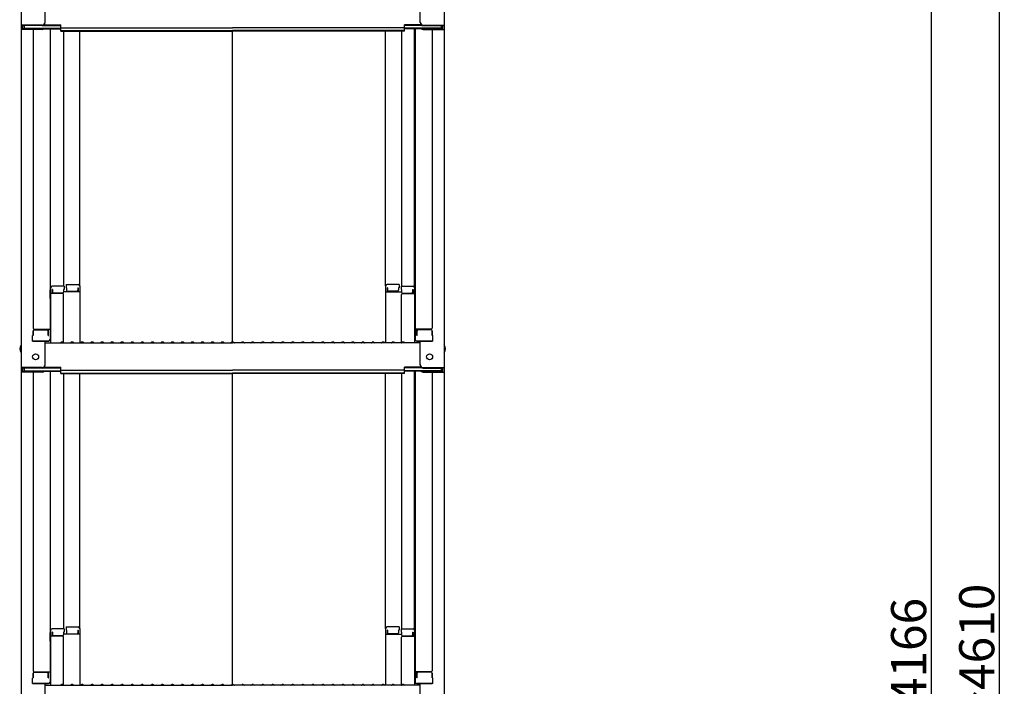
# Model space of a CAD drawing. Extents: x 25122 to 29122, y -93 to 2677.
# Drawn here: x 27821 to 28312, y 1113 to 1445 of the extents above; entities that cross this region are included whole.
import ezdxf

# ---------------------------------------------------------------- set-up
doc = ezdxf.new("R2010")
doc.units = 0
doc.header["$LTSCALE"] = 10
doc.header["$MEASUREMENT"] = 0
doc.layers.get('0').update_dxf_attribs({"color": 4, "linetype": 'CONTINUOUS'})
doc.layers.get('DEFPOINTS').update_dxf_attribs({"linetype": 'CONTINUOUS'})
doc.layers.add('sunpou', color=7, linetype='CONTINUOUS', lineweight=18)
doc.styles.get("Standard").update_dxf_attribs({"font": 'simplex.shx', "width": 0.7, "bigfont": 'bigfont.shx'})
doc.dimstyles.new('一般寸法', dxfattribs={"dimscale": 5, "dimtxt": 3.5, "dimasz": 1, "dimexe": 0.5, "dimexo": 2, "dimgap": 0.5, "dimtad": 1, "dimdec": 0, "dimzin": 9, "dimdsep": 46, "dimtxsty": 'Standard', "dimblk1": 'ORIGIN', "dimblk2": 'ORIGIN', "dimsah": 1, "dimcen": 1, "dimclrd": 11, "dimclre": 11, "dimclrt": 2, "dimadec": 0, "dimazin": 2, "dimtfac": 1, "dimtdec": 0, "dimtmove": 2, "dimatfit": 3, "dimldrblk": 'OPEN', "dimfxl": 0, "dimtolj": 1, "dimtzin": 9, "dimarcsym": 0})

# ---------------------------------------------------------------- blocks, each defined once
blk = doc.blocks.new('_ORIGIN')
at = {"color": 0, "linetype": 'ByBlock'}
blk.add_line((0, 0), (-1, 0), dxfattribs=at)
blk.add_circle((0, 0), 0.5, dxfattribs=at)
blk = doc.blocks.new('*D23')
at = {"layer": 'DEFPOINTS', "color": 0}
for p in [(28214.45, 2169.56), (28214.45, -67.3), (28309.15, -67.3)]:
    blk.add_point(p, dxfattribs=at)
at = {"layer": 'sunpou', "color": 11, "lineweight": -2}
for p, q in [((28224.45, 2169.56), (28311.65, 2169.56)), ((28309.15, 2164.56), (28309.15, -62.3)), ((28224.45, -67.3), (28311.65, -67.3))]:
    blk.add_line(p, q, dxfattribs=at)
at = {"layer": 'sunpou', "color": 11, "lineweight": -2, "xscale": 5, "yscale": 5, "zscale": 5}
for p, rotation in [((28309.15, 2169.56), 90), ((28309.15, -67.3), 270)]:
    blk.add_blockref('_ORIGIN', p, dxfattribs=dict(at, rotation=rotation))
at = {"layer": 'sunpou', "color": 2, "insert": (28297.9, 1051.13), "char_height": 17.5, "attachment_point": 5, "rotation": 90}
blk.add_mtext('\\A1;適応階高4270～4610', dxfattribs=at)
blk = doc.blocks.new('_OPEN')
at = {"color": 0, "linetype": 'ByBlock'}
for p, q in [((-1, 0.167), (0, 0)), ((0, 0), (-1, -0.167)), ((0, 0), (-1, 0))]:
    blk.add_line(p, q, dxfattribs=at)
blk = doc.blocks.new('*D24')
at = {"layer": 'DEFPOINTS', "color": 0}
for p in [(28066.63, 2171.81), (28056.75, 88.7), (28275.2, 88.7)]:
    blk.add_point(p, dxfattribs=at)
at = {"layer": 'sunpou', "color": 11, "lineweight": -2}
for p, q in [((28076.63, 2171.81), (28277.7, 2171.81)), ((28275.2, 2166.81), (28275.2, 93.7)), ((28066.75, 88.7), (28277.7, 88.7))]:
    blk.add_line(p, q, dxfattribs=at)
at = {"layer": 'sunpou', "color": 11, "lineweight": -2, "xscale": 5, "yscale": 5, "zscale": 5}
for p, rotation in [((28275.2, 2171.81), 90), ((28275.2, 88.7), 270)]:
    blk.add_blockref('_ORIGIN', p, dxfattribs=dict(at, rotation=rotation))
at = {"layer": 'sunpou', "color": 2, "insert": (28263.95, 1130.25), "char_height": 17.5, "attachment_point": 5, "rotation": 90}
blk.add_mtext('\\A1;4166', dxfattribs=at)

msp = doc.modelspace()

# ---------------------------------------------------------------- linework, layer by layer
for p, q in [((27821.44, 1610.97), (27821.44, 1442.34)), ((28032.44, 1610.97), (28032.44, 1442.34)), ((27833.44, 1443.57), (27833.44, 1455.58)), ((28020.44, 1443.57), (28020.44, 1455.58)), ((27821.44, 1442.34), (27821.44, 1440.17)), ((27831.94, 1442.34), (27821.44, 1442.34)), ((27821.44, 1440.17), (27821.44, 1271.55)), ((27831.94, 1440.17), (27821.44, 1440.17)), ((27822.24, 1442.07), (27822.24, 1440.45)), ((27831.94, 1442.07), (27822.24, 1442.07)), ((27831.94, 1440.45), (27822.24, 1440.45)), ((27823.04, 1442.07), (27823.04, 1440.82)), ((27823.04, 1440.82), (27841.24, 1440.82)), ((27827.44, 1440.17), (27827.44, 1291.2)), ((27832.48, 1440.55), (27841.24, 1440.55)), ((27832.6, 1442.22), (27841.24, 1442.22)), ((27832.99, 1442.49), (27841.24, 1442.49)), ((27835.94, 1440.55), (27835.94, 1285.58)), ((27836.19, 1311.32), (27836.19, 1440.55)), ((27841.24, 1441.03), (27841.24, 1442.49)), ((27841.24, 1441.03), (27926.94, 1441.03)), ((27841.24, 1439.36), (27841.24, 1440.82)), ((27841.24, 1439.63), (27926.94, 1439.63)), ((27841.24, 1439.36), (27926.94, 1439.36)), ((27842.69, 1439.36), (27842.69, 1312.12)), ((27850.69, 1312.28), (27850.69, 1439.36)), ((28012.64, 1441.03), (27926.94, 1441.03)), ((28012.64, 1439.63), (27926.94, 1439.63)), ((28012.64, 1439.36), (27926.94, 1439.36)), ((27926.94, 1284.3), (27926.94, 1439.36)), ((28003.19, 1312.28), (28003.19, 1439.36)), ((28011.19, 1439.36), (28011.19, 1312.12)), ((28020.9, 1442.49), (28012.64, 1442.49)), ((28012.64, 1441.03), (28012.64, 1442.49)), ((28021.29, 1442.22), (28012.64, 1442.22)), ((28030.84, 1440.82), (28012.64, 1440.82)), ((28012.64, 1439.36), (28012.64, 1440.82)), ((28021.4, 1440.55), (28012.64, 1440.55)), ((28017.69, 1311.32), (28017.69, 1440.55)), ((28017.94, 1440.55), (28017.94, 1285.58)), ((28021.94, 1442.34), (28032.44, 1442.34)), ((28021.94, 1442.07), (28031.64, 1442.07)), ((28021.94, 1440.45), (28031.64, 1440.45)), ((28021.94, 1440.17), (28032.44, 1440.17)), ((28026.44, 1440.17), (28026.44, 1291.2)), ((28030.84, 1442.07), (28030.84, 1440.82)), ((28031.64, 1442.07), (28031.64, 1440.45)), ((28032.44, 1442.34), (28032.44, 1440.17)), ((28032.44, 1440.17), (28032.44, 1271.55)), ((27836.19, 1311.32), (27836.19, 1283.95)), ((27842.94, 1312.12), (27836.99, 1312.12)), ((27842.94, 1312.12), (27842.94, 1310.44)), ((27843.94, 1313.08), (27849.89, 1313.08)), ((27843.94, 1313.08), (27843.94, 1311.4)), ((27843.94, 1311.4), (27844.19, 1311.4)), ((27844.19, 1311.4), (27844.19, 1310.16)), ((27849.69, 1311.4), (27849.89, 1311.4)), ((27849.69, 1311.4), (27849.69, 1310.16)), ((27849.89, 1311.4), (27849.89, 1309.41)), ((27850.69, 1312.28), (27850.69, 1283.95)), ((28003.19, 1312.28), (28003.19, 1283.95)), ((28009.94, 1313.08), (28003.99, 1313.08)), ((28004.19, 1311.4), (28003.99, 1311.4)), ((28003.99, 1311.4), (28003.99, 1309.41)), ((28004.19, 1311.4), (28004.19, 1310.16)), ((28009.69, 1311.4), (28009.69, 1310.16)), ((28009.94, 1311.4), (28009.69, 1311.4)), ((28009.94, 1313.08), (28009.94, 1311.4)), ((28010.94, 1312.12), (28016.89, 1312.12)), ((28010.94, 1312.12), (28010.94, 1310.44)), ((28017.69, 1311.32), (28017.69, 1283.95)), ((27835.94, 1310.28), (27835.94, 1305.53)), ((27835.94, 1310.28), (27836.19, 1310.28)), ((27835.94, 1306.01), (27835.94, 1310.26)), ((27835.94, 1310.26), (27836.19, 1310.26)), ((27835.94, 1306.01), (27836.19, 1306.01)), ((27842.19, 1308.45), (27836.19, 1308.45)), ((27836.99, 1310.44), (27836.99, 1308.45)), ((27837.19, 1310.44), (27836.99, 1310.44)), ((27837.19, 1310.44), (27837.19, 1309.19)), ((27842.19, 1308.69), (27837.69, 1308.69)), ((27842.69, 1310.44), (27842.69, 1309.19)), ((27842.94, 1310.44), (27842.69, 1310.44)), ((27850.69, 1309.41), (27842.69, 1309.41)), ((27842.69, 1284.01), (27842.69, 1307.95)), ((27844.69, 1309.66), (27849.19, 1309.66)), ((28003.19, 1309.41), (28011.19, 1309.41)), ((28009.19, 1309.66), (28004.69, 1309.66)), ((28010.94, 1310.44), (28011.19, 1310.44)), ((28011.19, 1310.44), (28011.19, 1309.19)), ((28011.19, 1284.01), (28011.19, 1307.95)), ((28011.69, 1308.69), (28016.19, 1308.69)), ((28011.69, 1308.45), (28017.69, 1308.45)), ((28016.69, 1310.44), (28016.69, 1309.19)), ((28016.69, 1310.44), (28016.89, 1310.44)), ((28016.89, 1310.44), (28016.89, 1308.45)), ((28017.94, 1310.28), (28017.69, 1310.28)), ((28017.94, 1310.26), (28017.69, 1310.26)), ((28017.94, 1306.01), (28017.69, 1306.01)), ((28017.94, 1310.28), (28017.94, 1305.53)), ((28017.94, 1306.01), (28017.94, 1310.26)), ((27835.94, 1305.53), (27836.19, 1305.53)), ((28017.94, 1305.53), (28017.69, 1305.53)), ((27827.44, 1287.63), (27827.19, 1287.54)), ((27827.19, 1284.78), (27827.19, 1287.54)), ((27827.44, 1289.95), (27827.44, 1287.63)), ((27827.44, 1287.63), (27827.44, 1289.95)), ((27827.94, 1290.7), (27835.94, 1290.7)), ((27827.94, 1290.45), (27834.44, 1290.45)), ((27834.94, 1287.63), (27834.94, 1289.95)), ((27834.94, 1287.63), (27835.14, 1287.63)), ((27835.14, 1287.63), (27835.14, 1290.7)), ((28025.94, 1290.7), (28017.94, 1290.7)), ((28018.74, 1287.63), (28018.74, 1290.7)), ((28018.94, 1287.63), (28018.74, 1287.63)), ((28018.94, 1287.63), (28018.94, 1289.95)), ((28025.94, 1290.45), (28019.44, 1290.45)), ((28026.44, 1287.63), (28026.44, 1289.95)), ((28026.44, 1289.95), (28026.44, 1287.63)), ((28026.44, 1287.63), (28026.69, 1287.54)), ((28026.69, 1284.78), (28026.69, 1287.54)), ((27827.19, 1284.78), (27835.14, 1284.78)), ((27834.94, 1284.78), (27827.44, 1284.78)), ((27833.44, 1272.77), (27833.44, 1284.78)), ((27833.44, 1283.95), (27926.94, 1283.95)), ((27835.14, 1284.78), (27834.94, 1284.78)), ((27841.47, 1284.17), (27841.12, 1283.97)), ((27842.42, 1284.17), (27842.77, 1283.97)), ((27846.47, 1284.17), (27846.12, 1283.97)), ((27847.42, 1284.17), (27847.77, 1283.97)), ((27851.47, 1284.17), (27851.12, 1283.97)), ((27852.42, 1284.17), (27852.77, 1283.97)), ((27856.47, 1284.17), (27856.12, 1283.97)), ((27857.42, 1284.17), (27857.77, 1283.97)), ((27861.47, 1284.17), (27861.12, 1283.97)), ((27862.42, 1284.17), (27862.77, 1283.97)), ((27866.47, 1284.17), (27866.12, 1283.97)), ((27867.42, 1284.17), (27867.77, 1283.97)), ((27871.47, 1284.17), (27871.12, 1283.97)), ((27872.42, 1284.17), (27872.77, 1283.97)), ((27876.47, 1284.17), (27876.12, 1283.97)), ((27877.42, 1284.17), (27877.77, 1283.97)), ((27881.47, 1284.17), (27881.12, 1283.97)), ((27882.42, 1284.17), (27882.77, 1283.97)), ((27886.47, 1284.17), (27886.12, 1283.97)), ((27887.42, 1284.17), (27887.77, 1283.97)), ((27891.47, 1284.17), (27891.12, 1283.97)), ((27892.42, 1284.17), (27892.77, 1283.97)), ((27896.47, 1284.17), (27896.12, 1283.97)), ((27897.42, 1284.17), (27897.77, 1283.97)), ((27901.47, 1284.17), (27901.12, 1283.97)), ((27902.42, 1284.17), (27902.77, 1283.97)), ((27906.47, 1284.17), (27906.12, 1283.97)), ((27907.42, 1284.17), (27907.77, 1283.97)), ((27911.47, 1284.17), (27911.12, 1283.97)), ((27912.42, 1284.17), (27912.77, 1283.97)), ((27916.47, 1284.17), (27916.12, 1283.97)), ((27917.42, 1284.17), (27917.77, 1283.97)), ((27921.47, 1284.17), (27921.12, 1283.97)), ((27922.42, 1284.17), (27922.77, 1283.97)), ((27926.47, 1284.17), (27926.12, 1283.97)), ((28020.44, 1283.95), (27926.94, 1283.95)), ((27927.42, 1284.17), (27927.77, 1283.97)), ((27931.47, 1284.17), (27931.12, 1283.97)), ((27932.42, 1284.17), (27932.77, 1283.97)), ((27936.47, 1284.17), (27936.12, 1283.97)), ((27937.42, 1284.17), (27937.77, 1283.97)), ((27941.47, 1284.17), (27941.12, 1283.97)), ((27942.42, 1284.17), (27942.77, 1283.97)), ((27946.47, 1284.17), (27946.12, 1283.97)), ((27947.42, 1284.17), (27947.77, 1283.97)), ((27951.47, 1284.17), (27951.12, 1283.97)), ((27952.42, 1284.17), (27952.77, 1283.97)), ((27956.47, 1284.17), (27956.12, 1283.97)), ((27957.42, 1284.17), (27957.77, 1283.97)), ((27961.47, 1284.17), (27961.12, 1283.97)), ((27962.42, 1284.17), (27962.77, 1283.97)), ((27966.47, 1284.17), (27966.12, 1283.97)), ((27967.42, 1284.17), (27967.77, 1283.97)), ((27971.47, 1284.17), (27971.12, 1283.97)), ((27972.42, 1284.17), (27972.77, 1283.97)), ((27976.47, 1284.17), (27976.12, 1283.97)), ((27977.42, 1284.17), (27977.77, 1283.97)), ((27981.47, 1284.17), (27981.12, 1283.97)), ((27982.42, 1284.17), (27982.77, 1283.97)), ((27986.47, 1284.17), (27986.12, 1283.97)), ((27987.42, 1284.17), (27987.77, 1283.97)), ((27991.47, 1284.17), (27991.12, 1283.97)), ((27992.42, 1284.17), (27992.77, 1283.97)), ((27996.47, 1284.17), (27996.12, 1283.97)), ((27997.42, 1284.17), (27997.77, 1283.97)), ((28001.47, 1284.17), (28001.12, 1283.97)), ((28002.42, 1284.17), (28002.77, 1283.97)), ((28006.47, 1284.17), (28006.12, 1283.97)), ((28007.42, 1284.17), (28007.77, 1283.97)), ((28011.47, 1284.17), (28011.12, 1283.97)), ((28012.42, 1284.17), (28012.77, 1283.97)), ((28026.69, 1284.78), (28018.74, 1284.78)), ((28018.74, 1284.78), (28018.94, 1284.78)), ((28018.94, 1284.78), (28026.44, 1284.78)), ((28020.44, 1272.77), (28020.44, 1284.78)), ((27831.94, 1271.55), (27821.44, 1271.55)), ((27821.44, 1271.55), (27821.44, 1269.37)), ((27832.6, 1271.42), (27841.24, 1271.42)), ((27832.99, 1271.7), (27841.24, 1271.7)), ((27841.24, 1270.23), (27841.24, 1271.7)), ((28020.9, 1271.7), (28012.64, 1271.7)), ((28012.64, 1270.23), (28012.64, 1271.7)), ((28021.29, 1271.42), (28012.64, 1271.42)), ((28021.94, 1271.55), (28032.44, 1271.55)), ((28032.44, 1271.55), (28032.44, 1269.37)), ((27821.44, 1269.37), (27821.44, 1100.75)), ((27831.94, 1269.37), (27821.44, 1269.37)), ((27831.94, 1271.27), (27822.24, 1271.27)), ((27822.24, 1271.27), (27822.24, 1269.65)), ((27831.94, 1269.65), (27822.24, 1269.65)), ((27823.04, 1271.27), (27823.04, 1270.02)), ((27823.04, 1270.02), (27841.24, 1270.02)), ((27827.44, 1269.37), (27827.44, 1120.4)), ((27832.48, 1269.75), (27841.24, 1269.75)), ((27835.94, 1269.75), (27835.94, 1114.78)), ((27836.19, 1140.52), (27836.19, 1269.75)), ((27841.24, 1270.23), (27926.94, 1270.23)), ((27841.24, 1268.56), (27841.24, 1270.02)), ((27841.24, 1268.83), (27926.94, 1268.83)), ((27841.24, 1268.56), (27926.94, 1268.56)), ((27842.69, 1268.56), (27842.69, 1141.32)), ((27850.69, 1141.48), (27850.69, 1268.56)), ((28012.64, 1270.23), (27926.94, 1270.23)), ((28012.64, 1268.83), (27926.94, 1268.83)), ((27926.94, 1113.5), (27926.94, 1268.56)), ((28012.64, 1268.56), (27926.94, 1268.56)), ((28003.19, 1141.48), (28003.19, 1268.56)), ((28011.19, 1268.56), (28011.19, 1141.32)), ((28030.84, 1270.02), (28012.64, 1270.02)), ((28012.64, 1268.56), (28012.64, 1270.02)), ((28021.4, 1269.75), (28012.64, 1269.75)), ((28017.69, 1140.52), (28017.69, 1269.75)), ((28017.94, 1269.75), (28017.94, 1114.78)), ((28021.94, 1271.27), (28031.64, 1271.27)), ((28021.94, 1269.65), (28031.64, 1269.65)), ((28021.94, 1269.37), (28032.44, 1269.37)), ((28026.44, 1269.37), (28026.44, 1120.4)), ((28030.84, 1271.27), (28030.84, 1270.02)), ((28031.64, 1271.27), (28031.64, 1269.65)), ((28032.44, 1269.37), (28032.44, 1100.75)), ((27835.94, 1139.48), (27835.94, 1134.73)), ((27835.94, 1139.48), (27836.19, 1139.48)), ((27835.94, 1135.21), (27835.94, 1139.46)), ((27835.94, 1139.46), (27836.19, 1139.46)), ((27836.19, 1140.52), (27836.19, 1113.15)), ((27842.94, 1141.32), (27836.99, 1141.32)), ((27836.99, 1139.64), (27836.99, 1137.65)), ((27837.19, 1139.64), (27836.99, 1139.64)), ((27837.19, 1139.64), (27837.19, 1138.39)), ((27842.69, 1139.64), (27842.69, 1138.39)), ((27842.94, 1139.64), (27842.69, 1139.64)), ((27842.94, 1141.32), (27842.94, 1139.64)), ((27843.94, 1142.28), (27849.89, 1142.28)), ((27843.94, 1142.28), (27843.94, 1140.6)), ((27843.94, 1140.6), (27844.19, 1140.6)), ((27844.19, 1140.6), (27844.19, 1139.36)), ((27844.69, 1138.86), (27849.19, 1138.86)), ((27849.69, 1140.6), (27849.89, 1140.6)), ((27849.69, 1140.6), (27849.69, 1139.36)), ((27849.89, 1140.6), (27849.89, 1138.61)), ((27850.69, 1141.48), (27850.69, 1113.15)), ((28003.19, 1141.48), (28003.19, 1113.15)), ((28009.94, 1142.28), (28003.99, 1142.28)), ((28004.19, 1140.6), (28003.99, 1140.6)), ((28003.99, 1140.6), (28003.99, 1138.61)), ((28004.19, 1140.6), (28004.19, 1139.36)), ((28009.19, 1138.86), (28004.69, 1138.86)), ((28009.69, 1140.6), (28009.69, 1139.36)), ((28009.94, 1140.6), (28009.69, 1140.6)), ((28009.94, 1142.28), (28009.94, 1140.6)), ((28010.94, 1141.32), (28016.89, 1141.32)), ((28010.94, 1141.32), (28010.94, 1139.64)), ((28010.94, 1139.64), (28011.19, 1139.64)), ((28011.19, 1139.64), (28011.19, 1138.39)), ((28016.69, 1139.64), (28016.69, 1138.39)), ((28016.69, 1139.64), (28016.89, 1139.64)), ((28016.89, 1139.64), (28016.89, 1137.65)), ((28017.69, 1140.52), (28017.69, 1113.15)), ((28017.94, 1139.48), (28017.69, 1139.48)), ((28017.94, 1139.46), (28017.69, 1139.46)), ((28017.94, 1139.48), (28017.94, 1134.73)), ((28017.94, 1135.21), (28017.94, 1139.46)), ((27835.94, 1135.21), (27836.19, 1135.21)), ((27835.94, 1134.73), (27836.19, 1134.73)), ((27842.19, 1137.65), (27836.19, 1137.65)), ((27842.19, 1137.89), (27837.69, 1137.89)), ((27850.69, 1138.61), (27842.69, 1138.61)), ((27842.69, 1113.21), (27842.69, 1137.15)), ((28003.19, 1138.61), (28011.19, 1138.61)), ((28011.19, 1113.21), (28011.19, 1137.15)), ((28011.69, 1137.89), (28016.19, 1137.89)), ((28011.69, 1137.65), (28017.69, 1137.65)), ((28017.94, 1135.21), (28017.69, 1135.21)), ((28017.94, 1134.73), (28017.69, 1134.73)), ((27827.94, 1119.9), (27835.94, 1119.9)), ((27827.94, 1119.65), (27834.44, 1119.65)), ((27835.14, 1116.83), (27835.14, 1119.9)), ((28025.94, 1119.9), (28017.94, 1119.9)), ((28018.74, 1116.83), (28018.74, 1119.9)), ((28025.94, 1119.65), (28019.44, 1119.65)), ((27827.44, 1116.83), (27827.19, 1116.74)), ((27827.19, 1113.98), (27827.19, 1116.74)), ((27827.44, 1119.15), (27827.44, 1116.83)), ((27827.44, 1116.83), (27827.44, 1119.15)), ((27834.94, 1116.83), (27834.94, 1119.15)), ((27834.94, 1116.83), (27835.14, 1116.83)), ((28018.94, 1116.83), (28018.74, 1116.83)), ((28018.94, 1116.83), (28018.94, 1119.15)), ((28026.44, 1116.83), (28026.44, 1119.15)), ((28026.44, 1119.15), (28026.44, 1116.83)), ((28026.44, 1116.83), (28026.69, 1116.74)), ((28026.69, 1113.98), (28026.69, 1116.74)), ((27827.19, 1113.98), (27835.14, 1113.98)), ((27834.94, 1113.98), (27827.44, 1113.98)), ((27833.44, 1101.97), (27833.44, 1113.98)), ((27833.44, 1113.15), (27926.94, 1113.15)), ((27835.14, 1113.98), (27834.94, 1113.98)), ((27841.47, 1113.37), (27841.12, 1113.17)), ((27842.42, 1113.37), (27842.77, 1113.17)), ((27846.47, 1113.37), (27846.12, 1113.17)), ((27847.42, 1113.37), (27847.77, 1113.17)), ((27851.47, 1113.37), (27851.12, 1113.17)), ((27852.42, 1113.37), (27852.77, 1113.17)), ((27856.47, 1113.37), (27856.12, 1113.17)), ((27857.42, 1113.37), (27857.77, 1113.17)), ((27861.47, 1113.37), (27861.12, 1113.17)), ((27862.42, 1113.37), (27862.77, 1113.17)), ((27866.47, 1113.37), (27866.12, 1113.17)), ((27867.42, 1113.37), (27867.77, 1113.17)), ((27871.47, 1113.37), (27871.12, 1113.17)), ((27872.42, 1113.37), (27872.77, 1113.17)), ((27876.47, 1113.37), (27876.12, 1113.17)), ((27877.42, 1113.37), (27877.77, 1113.17)), ((27881.47, 1113.37), (27881.12, 1113.17)), ((27882.42, 1113.37), (27882.77, 1113.17)), ((27886.47, 1113.37), (27886.12, 1113.17)), ((27887.42, 1113.37), (27887.77, 1113.17)), ((27891.47, 1113.37), (27891.12, 1113.17)), ((27892.42, 1113.37), (27892.77, 1113.17)), ((27896.47, 1113.37), (27896.12, 1113.17)), ((27897.42, 1113.37), (27897.77, 1113.17)), ((27901.47, 1113.37), (27901.12, 1113.17)), ((27902.42, 1113.37), (27902.77, 1113.17)), ((27906.47, 1113.37), (27906.12, 1113.17)), ((27907.42, 1113.37), (27907.77, 1113.17)), ((27911.47, 1113.37), (27911.12, 1113.17)), ((27912.42, 1113.37), (27912.77, 1113.17)), ((27916.47, 1113.37), (27916.12, 1113.17)), ((27917.42, 1113.37), (27917.77, 1113.17)), ((27921.47, 1113.37), (27921.12, 1113.17)), ((27922.42, 1113.37), (27922.77, 1113.17)), ((27926.47, 1113.37), (27926.12, 1113.17)), ((28020.44, 1113.15), (27926.94, 1113.15)), ((27927.42, 1113.37), (27927.77, 1113.17)), ((27931.47, 1113.37), (27931.12, 1113.17)), ((27932.42, 1113.37), (27932.77, 1113.17)), ((27936.47, 1113.37), (27936.12, 1113.17)), ((27937.42, 1113.37), (27937.77, 1113.17)), ((27941.47, 1113.37), (27941.12, 1113.17)), ((27942.42, 1113.37), (27942.77, 1113.17)), ((27946.47, 1113.37), (27946.12, 1113.17)), ((27947.42, 1113.37), (27947.77, 1113.17)), ((27951.47, 1113.37), (27951.12, 1113.17)), ((27952.42, 1113.37), (27952.77, 1113.17)), ((27956.47, 1113.37), (27956.12, 1113.17)), ((27957.42, 1113.37), (27957.77, 1113.17)), ((27961.47, 1113.37), (27961.12, 1113.17)), ((27962.42, 1113.37), (27962.77, 1113.17)), ((27966.47, 1113.37), (27966.12, 1113.17)), ((27967.42, 1113.37), (27967.77, 1113.17)), ((27971.47, 1113.37), (27971.12, 1113.17)), ((27972.42, 1113.37), (27972.77, 1113.17)), ((27976.47, 1113.37), (27976.12, 1113.17)), ((27977.42, 1113.37), (27977.77, 1113.17)), ((27981.47, 1113.37), (27981.12, 1113.17)), ((27982.42, 1113.37), (27982.77, 1113.17)), ((27986.47, 1113.37), (27986.12, 1113.17)), ((27987.42, 1113.37), (27987.77, 1113.17)), ((27991.47, 1113.37), (27991.12, 1113.17)), ((27992.42, 1113.37), (27992.77, 1113.17)), ((27996.47, 1113.37), (27996.12, 1113.17)), ((27997.42, 1113.37), (27997.77, 1113.17)), ((28001.47, 1113.37), (28001.12, 1113.17)), ((28002.42, 1113.37), (28002.77, 1113.17)), ((28006.47, 1113.37), (28006.12, 1113.17)), ((28007.42, 1113.37), (28007.77, 1113.17)), ((28011.47, 1113.37), (28011.12, 1113.17)), ((28012.42, 1113.37), (28012.77, 1113.17)), ((28026.69, 1113.98), (28018.74, 1113.98)), ((28018.74, 1113.98), (28018.94, 1113.98)), ((28018.94, 1113.98), (28026.44, 1113.98)), ((28020.44, 1101.97), (28020.44, 1113.98))]:
    msp.add_line(p, q)
for centre in [(27828.74, 1276.95), (28025.14, 1276.95)]:
    msp.add_circle(centre, 1.5)
for centre, radius, start, end in [((27831.94, 1443.84), 1.5, 270, 0), ((27831.94, 1443.57), 1.5, 270, 0), ((28021.94, 1443.84), 1.5, 180, 270), ((28021.94, 1443.57), 1.5, 180, 270), ((27831.94, 1441.95), 1.5, 270, 291.114), ((27831.94, 1441.67), 1.5, 270, 311.3702), ((28021.94, 1441.67), 1.5, 228.6298, 270), ((28021.94, 1441.95), 1.5, 248.886, 270), ((27836.99, 1311.32), 0.8, 90, 180), ((27849.89, 1312.28), 0.8, 0, 90), ((28003.99, 1312.28), 0.8, 90, 180), ((28016.89, 1311.32), 0.8, 0, 90), ((27837.69, 1309.19), 0.5, 180, 270), ((27842.19, 1309.19), 0.5, 270, 0), ((27842.19, 1307.95), 0.5, 0, 90), ((27844.69, 1310.16), 0.5, 180, 270), ((27849.19, 1310.16), 0.5, 270, 0), ((28004.69, 1310.16), 0.5, 180, 270), ((28009.19, 1310.16), 0.5, 270, 0), ((28011.69, 1309.19), 0.5, 180, 270), ((28011.69, 1307.95), 0.5, 90, 180), ((28016.19, 1309.19), 0.5, 270, 0), ((27827.94, 1291.2), 0.5, 180, 270), ((28025.94, 1291.2), 0.5, 270, 0), ((27827.94, 1289.95), 0.5, 90, 180), ((27834.44, 1289.95), 0.5, 0, 90), ((28019.44, 1289.95), 0.5, 90, 180), ((28025.94, 1289.95), 0.5, 0, 90), ((27824.15, 1280.95), 3.37, 143.5356, 216.4644), ((27835.14, 1285.58), 0.8, 270, 0), ((27841.04, 1284.1), 0.15, 270, 300.0682), ((27841.94, 1283.35), 0.95, 90, 120.0682), ((27841.94, 1283.35), 0.95, 59.9318, 90), ((27842.84, 1284.1), 0.15, 239.9318, 270), ((27846.04, 1284.1), 0.15, 270, 300.0682), ((27846.94, 1283.35), 0.95, 90, 120.0682), ((27846.94, 1283.35), 0.95, 59.9318, 90), ((27847.84, 1284.1), 0.15, 239.9318, 270), ((27851.04, 1284.1), 0.15, 270, 300.0682), ((27851.94, 1283.35), 0.95, 90, 120.0682), ((27851.94, 1283.35), 0.95, 59.9318, 90), ((27852.84, 1284.1), 0.15, 239.9318, 270), ((27856.04, 1284.1), 0.15, 270, 300.0682), ((27856.94, 1283.35), 0.95, 90, 120.0682), ((27856.94, 1283.35), 0.95, 59.9318, 90), ((27857.84, 1284.1), 0.15, 239.9318, 270), ((27861.04, 1284.1), 0.15, 270, 300.0682), ((27861.94, 1283.35), 0.95, 90, 120.0682), ((27861.94, 1283.35), 0.95, 59.9318, 90), ((27862.84, 1284.1), 0.15, 239.9318, 270), ((27866.04, 1284.1), 0.15, 270, 300.0682), ((27866.94, 1283.35), 0.95, 90, 120.0682), ((27866.94, 1283.35), 0.95, 59.9318, 90), ((27867.84, 1284.1), 0.15, 239.9318, 270), ((27871.04, 1284.1), 0.15, 270, 300.0682), ((27871.94, 1283.35), 0.95, 90, 120.0682), ((27871.94, 1283.35), 0.95, 59.9318, 90), ((27872.84, 1284.1), 0.15, 239.9318, 270), ((27876.04, 1284.1), 0.15, 270, 300.0682), ((27876.94, 1283.35), 0.95, 90, 120.0682), ((27876.94, 1283.35), 0.95, 59.9318, 90), ((27877.84, 1284.1), 0.15, 239.9318, 270), ((27881.04, 1284.1), 0.15, 270, 300.0682), ((27881.94, 1283.35), 0.95, 90, 120.0682), ((27881.94, 1283.35), 0.95, 59.9318, 90), ((27882.84, 1284.1), 0.15, 239.9318, 270), ((27886.04, 1284.1), 0.15, 270, 300.0682), ((27886.94, 1283.35), 0.95, 90, 120.0682), ((27886.94, 1283.35), 0.95, 59.9318, 90), ((27887.84, 1284.1), 0.15, 239.9318, 270), ((27891.04, 1284.1), 0.15, 270, 300.0682), ((27891.94, 1283.35), 0.95, 90, 120.0682), ((27891.94, 1283.35), 0.95, 59.9318, 90), ((27892.84, 1284.1), 0.15, 239.9318, 270), ((27896.04, 1284.1), 0.15, 270, 300.0682), ((27896.94, 1283.35), 0.95, 90, 120.0682), ((27896.94, 1283.35), 0.95, 59.9318, 90), ((27897.84, 1284.1), 0.15, 239.9318, 270), ((27901.04, 1284.1), 0.15, 270, 300.0682), ((27901.94, 1283.35), 0.95, 90, 120.0682), ((27901.94, 1283.35), 0.95, 59.9318, 90), ((27902.84, 1284.1), 0.15, 239.9318, 270), ((27906.04, 1284.1), 0.15, 270, 300.0682), ((27906.94, 1283.35), 0.95, 90, 120.0682), ((27906.94, 1283.35), 0.95, 59.9318, 90), ((27907.84, 1284.1), 0.15, 239.9318, 270), ((27911.04, 1284.1), 0.15, 270, 300.0682), ((27911.94, 1283.35), 0.95, 90, 120.0682), ((27911.94, 1283.35), 0.95, 59.9318, 90), ((27912.84, 1284.1), 0.15, 239.9318, 270), ((27916.04, 1284.1), 0.15, 270, 300.0682), ((27916.94, 1283.35), 0.95, 90, 120.0682), ((27916.94, 1283.35), 0.95, 59.9318, 90), ((27917.84, 1284.1), 0.15, 239.9318, 270), ((27921.04, 1284.1), 0.15, 270, 300.0682), ((27921.94, 1283.35), 0.95, 90, 120.0682), ((27921.94, 1283.35), 0.95, 59.9318, 90), ((27922.84, 1284.1), 0.15, 239.9318, 270), ((27926.04, 1284.1), 0.15, 270, 300.0682), ((27926.94, 1283.35), 0.95, 90, 120.0682), ((27926.94, 1283.35), 0.95, 59.9318, 90), ((27927.84, 1284.1), 0.15, 239.9318, 270), ((27931.04, 1284.1), 0.15, 270, 300.0682), ((27931.94, 1283.35), 0.95, 90, 120.0682), ((27931.94, 1283.35), 0.95, 59.9318, 90), ((27932.84, 1284.1), 0.15, 239.9318, 270), ((27936.04, 1284.1), 0.15, 270, 300.0682), ((27936.94, 1283.35), 0.95, 90, 120.0682), ((27936.94, 1283.35), 0.95, 59.9318, 90), ((27937.84, 1284.1), 0.15, 239.9318, 270), ((27941.04, 1284.1), 0.15, 270, 300.0682), ((27941.94, 1283.35), 0.95, 90, 120.0682), ((27941.94, 1283.35), 0.95, 59.9318, 90), ((27942.84, 1284.1), 0.15, 239.9318, 270), ((27946.04, 1284.1), 0.15, 270, 300.0682), ((27946.94, 1283.35), 0.95, 90, 120.0682), ((27946.94, 1283.35), 0.95, 59.9318, 90), ((27947.84, 1284.1), 0.15, 239.9318, 270), ((27951.04, 1284.1), 0.15, 270, 300.0682), ((27951.94, 1283.35), 0.95, 90, 120.0682), ((27951.94, 1283.35), 0.95, 59.9318, 90), ((27952.84, 1284.1), 0.15, 239.9318, 270), ((27956.04, 1284.1), 0.15, 270, 300.0682), ((27956.94, 1283.35), 0.95, 90, 120.0682), ((27956.94, 1283.35), 0.95, 59.9318, 90), ((27957.84, 1284.1), 0.15, 239.9318, 270), ((27961.04, 1284.1), 0.15, 270, 300.0682), ((27961.94, 1283.35), 0.95, 90, 120.0682), ((27961.94, 1283.35), 0.95, 59.9318, 90), ((27962.84, 1284.1), 0.15, 239.9318, 270), ((27966.04, 1284.1), 0.15, 270, 300.0682), ((27966.94, 1283.35), 0.95, 90, 120.0682), ((27966.94, 1283.35), 0.95, 59.9318, 90), ((27967.84, 1284.1), 0.15, 239.9318, 270), ((27971.04, 1284.1), 0.15, 270, 300.0682), ((27971.94, 1283.35), 0.95, 90, 120.0682), ((27971.94, 1283.35), 0.95, 59.9318, 90), ((27972.84, 1284.1), 0.15, 239.9318, 270), ((27976.04, 1284.1), 0.15, 270, 300.0682), ((27976.94, 1283.35), 0.95, 90, 120.0682), ((27976.94, 1283.35), 0.95, 59.9318, 90), ((27977.84, 1284.1), 0.15, 239.9318, 270), ((27981.04, 1284.1), 0.15, 270, 300.0682), ((27981.94, 1283.35), 0.95, 90, 120.0682), ((27981.94, 1283.35), 0.95, 59.9318, 90), ((27982.84, 1284.1), 0.15, 239.9318, 270), ((27986.04, 1284.1), 0.15, 270, 300.0682), ((27986.94, 1283.35), 0.95, 90, 120.0682), ((27986.94, 1283.35), 0.95, 59.9318, 90), ((27987.84, 1284.1), 0.15, 239.9318, 270), ((27991.04, 1284.1), 0.15, 270, 300.0682), ((27991.94, 1283.35), 0.95, 90, 120.0682), ((27991.94, 1283.35), 0.95, 59.9318, 90), ((27992.84, 1284.1), 0.15, 239.9318, 270), ((27996.04, 1284.1), 0.15, 270, 300.0682), ((27996.94, 1283.35), 0.95, 90, 120.0682), ((27996.94, 1283.35), 0.95, 59.9318, 90), ((27997.84, 1284.1), 0.15, 239.9318, 270), ((28001.04, 1284.1), 0.15, 270, 300.0682), ((28001.94, 1283.35), 0.95, 90, 120.0682), ((28001.94, 1283.35), 0.95, 59.9318, 90), ((28002.84, 1284.1), 0.15, 239.9318, 270), ((28006.04, 1284.1), 0.15, 270, 300.0682), ((28006.94, 1283.35), 0.95, 90, 120.0682), ((28006.94, 1283.35), 0.95, 59.9318, 90), ((28007.84, 1284.1), 0.15, 239.9318, 270), ((28011.04, 1284.1), 0.15, 270, 300.0682), ((28011.94, 1283.35), 0.95, 90, 120.0682), ((28011.94, 1283.35), 0.95, 59.9318, 90), ((28012.84, 1284.1), 0.15, 239.9318, 270), ((28018.74, 1285.58), 0.8, 180, 270), ((28029.74, 1280.95), 3.37, 323.5356, 36.4644), ((27831.94, 1273.05), 1.5, 270, 0), ((27831.94, 1272.77), 1.5, 270, 0), ((28021.94, 1273.05), 1.5, 180, 270), ((28021.94, 1272.77), 1.5, 180, 270), ((27831.94, 1271.15), 1.5, 270, 291.114), ((27831.94, 1270.87), 1.5, 270, 311.3702), ((28021.94, 1270.87), 1.5, 228.6298, 270), ((28021.94, 1271.15), 1.5, 248.886, 270), ((27836.99, 1140.52), 0.8, 90, 180), ((27844.69, 1139.36), 0.5, 180, 270), ((27849.19, 1139.36), 0.5, 270, 0), ((27849.89, 1141.48), 0.8, 0, 90), ((28003.99, 1141.48), 0.8, 90, 180), ((28004.69, 1139.36), 0.5, 180, 270), ((28009.19, 1139.36), 0.5, 270, 0), ((28016.89, 1140.52), 0.8, 0, 90), ((27837.69, 1138.39), 0.5, 180, 270), ((27842.19, 1138.39), 0.5, 270, 0), ((27842.19, 1137.15), 0.5, 0, 90), ((28011.69, 1138.39), 0.5, 180, 270), ((28011.69, 1137.15), 0.5, 90, 180), ((28016.19, 1138.39), 0.5, 270, 0), ((27827.94, 1120.4), 0.5, 180, 270), ((27827.94, 1119.15), 0.5, 90, 180), ((27834.44, 1119.15), 0.5, 0, 90), ((28019.44, 1119.15), 0.5, 90, 180), ((28025.94, 1120.4), 0.5, 270, 0), ((28025.94, 1119.15), 0.5, 0, 90), ((27835.14, 1114.78), 0.8, 270, 0), ((28018.74, 1114.78), 0.8, 180, 270), ((27841.04, 1113.3), 0.15, 270, 300.0682), ((27841.94, 1112.55), 0.95, 90, 120.0682), ((27841.94, 1112.55), 0.95, 59.9318, 90), ((27842.84, 1113.3), 0.15, 239.9318, 270), ((27846.04, 1113.3), 0.15, 270, 300.0682), ((27846.94, 1112.55), 0.95, 90, 120.0682), ((27846.94, 1112.55), 0.95, 59.9318, 90), ((27847.84, 1113.3), 0.15, 239.9318, 270), ((27851.04, 1113.3), 0.15, 270, 300.0682), ((27851.94, 1112.55), 0.95, 90, 120.0682), ((27851.94, 1112.55), 0.95, 59.9318, 90), ((27852.84, 1113.3), 0.15, 239.9318, 270), ((27856.04, 1113.3), 0.15, 270, 300.0682), ((27856.94, 1112.55), 0.95, 90, 120.0682), ((27856.94, 1112.55), 0.95, 59.9318, 90), ((27857.84, 1113.3), 0.15, 239.9318, 270), ((27861.04, 1113.3), 0.15, 270, 300.0682), ((27861.94, 1112.55), 0.95, 90, 120.0682), ((27861.94, 1112.55), 0.95, 59.9318, 90), ((27862.84, 1113.3), 0.15, 239.9318, 270), ((27866.04, 1113.3), 0.15, 270, 300.0682), ((27866.94, 1112.55), 0.95, 90, 120.0682), ((27866.94, 1112.55), 0.95, 59.9318, 90), ((27867.84, 1113.3), 0.15, 239.9318, 270), ((27871.04, 1113.3), 0.15, 270, 300.0682), ((27871.94, 1112.55), 0.95, 90, 120.0682), ((27871.94, 1112.55), 0.95, 59.9318, 90), ((27872.84, 1113.3), 0.15, 239.9318, 270), ((27876.04, 1113.3), 0.15, 270, 300.0682), ((27876.94, 1112.55), 0.95, 90, 120.0682), ((27876.94, 1112.55), 0.95, 59.9318, 90), ((27877.84, 1113.3), 0.15, 239.9318, 270), ((27881.04, 1113.3), 0.15, 270, 300.0682), ((27881.94, 1112.55), 0.95, 90, 120.0682), ((27881.94, 1112.55), 0.95, 59.9318, 90), ((27882.84, 1113.3), 0.15, 239.9318, 270), ((27886.04, 1113.3), 0.15, 270, 300.0682), ((27886.94, 1112.55), 0.95, 90, 120.0682), ((27886.94, 1112.55), 0.95, 59.9318, 90), ((27887.84, 1113.3), 0.15, 239.9318, 270), ((27891.04, 1113.3), 0.15, 270, 300.0682), ((27891.94, 1112.55), 0.95, 90, 120.0682), ((27891.94, 1112.55), 0.95, 59.9318, 90), ((27892.84, 1113.3), 0.15, 239.9318, 270), ((27896.04, 1113.3), 0.15, 270, 300.0682), ((27896.94, 1112.55), 0.95, 90, 120.0682), ((27896.94, 1112.55), 0.95, 59.9318, 90), ((27897.84, 1113.3), 0.15, 239.9318, 270), ((27901.04, 1113.3), 0.15, 270, 300.0682), ((27901.94, 1112.55), 0.95, 90, 120.0682), ((27901.94, 1112.55), 0.95, 59.9318, 90), ((27902.84, 1113.3), 0.15, 239.9318, 270), ((27906.04, 1113.3), 0.15, 270, 300.0682), ((27906.94, 1112.55), 0.95, 90, 120.0682), ((27906.94, 1112.55), 0.95, 59.9318, 90), ((27907.84, 1113.3), 0.15, 239.9318, 270), ((27911.04, 1113.3), 0.15, 270, 300.0682), ((27911.94, 1112.55), 0.95, 90, 120.0682), ((27911.94, 1112.55), 0.95, 59.9318, 90), ((27912.84, 1113.3), 0.15, 239.9318, 270), ((27916.04, 1113.3), 0.15, 270, 300.0682), ((27916.94, 1112.55), 0.95, 90, 120.0682), ((27916.94, 1112.55), 0.95, 59.9318, 90), ((27917.84, 1113.3), 0.15, 239.9318, 270), ((27921.04, 1113.3), 0.15, 270, 300.0682), ((27921.94, 1112.55), 0.95, 90, 120.0682), ((27921.94, 1112.55), 0.95, 59.9318, 90), ((27922.84, 1113.3), 0.15, 239.9318, 270), ((27926.04, 1113.3), 0.15, 270, 300.0682), ((27926.94, 1112.55), 0.95, 90, 120.0682), ((27926.94, 1112.55), 0.95, 59.9318, 90), ((27927.84, 1113.3), 0.15, 239.9318, 270), ((27931.04, 1113.3), 0.15, 270, 300.0682), ((27931.94, 1112.55), 0.95, 90, 120.0682), ((27931.94, 1112.55), 0.95, 59.9318, 90), ((27932.84, 1113.3), 0.15, 239.9318, 270), ((27936.04, 1113.3), 0.15, 270, 300.0682), ((27936.94, 1112.55), 0.95, 90, 120.0682), ((27936.94, 1112.55), 0.95, 59.9318, 90), ((27937.84, 1113.3), 0.15, 239.9318, 270), ((27941.04, 1113.3), 0.15, 270, 300.0682), ((27941.94, 1112.55), 0.95, 90, 120.0682), ((27941.94, 1112.55), 0.95, 59.9318, 90), ((27942.84, 1113.3), 0.15, 239.9318, 270), ((27946.04, 1113.3), 0.15, 270, 300.0682), ((27946.94, 1112.55), 0.95, 90, 120.0682), ((27946.94, 1112.55), 0.95, 59.9318, 90), ((27947.84, 1113.3), 0.15, 239.9318, 270), ((27951.04, 1113.3), 0.15, 270, 300.0682), ((27951.94, 1112.55), 0.95, 90, 120.0682), ((27951.94, 1112.55), 0.95, 59.9318, 90), ((27952.84, 1113.3), 0.15, 239.9318, 270), ((27956.04, 1113.3), 0.15, 270, 300.0682), ((27956.94, 1112.55), 0.95, 90, 120.0682), ((27956.94, 1112.55), 0.95, 59.9318, 90), ((27957.84, 1113.3), 0.15, 239.9318, 270), ((27961.04, 1113.3), 0.15, 270, 300.0682), ((27961.94, 1112.55), 0.95, 90, 120.0682), ((27961.94, 1112.55), 0.95, 59.9318, 90), ((27962.84, 1113.3), 0.15, 239.9318, 270), ((27966.04, 1113.3), 0.15, 270, 300.0682), ((27966.94, 1112.55), 0.95, 90, 120.0682), ((27966.94, 1112.55), 0.95, 59.9318, 90), ((27967.84, 1113.3), 0.15, 239.9318, 270), ((27971.04, 1113.3), 0.15, 270, 300.0682), ((27971.94, 1112.55), 0.95, 90, 120.0682), ((27971.94, 1112.55), 0.95, 59.9318, 90), ((27972.84, 1113.3), 0.15, 239.9318, 270), ((27976.04, 1113.3), 0.15, 270, 300.0682), ((27976.94, 1112.55), 0.95, 90, 120.0682), ((27976.94, 1112.55), 0.95, 59.9318, 90), ((27977.84, 1113.3), 0.15, 239.9318, 270), ((27981.04, 1113.3), 0.15, 270, 300.0682), ((27981.94, 1112.55), 0.95, 90, 120.0682), ((27981.94, 1112.55), 0.95, 59.9318, 90), ((27982.84, 1113.3), 0.15, 239.9318, 270), ((27986.04, 1113.3), 0.15, 270, 300.0682), ((27986.94, 1112.55), 0.95, 90, 120.0682), ((27986.94, 1112.55), 0.95, 59.9318, 90), ((27987.84, 1113.3), 0.15, 239.9318, 270), ((27991.04, 1113.3), 0.15, 270, 300.0682), ((27991.94, 1112.55), 0.95, 90, 120.0682), ((27991.94, 1112.55), 0.95, 59.9318, 90), ((27992.84, 1113.3), 0.15, 239.9318, 270), ((27996.04, 1113.3), 0.15, 270, 300.0682), ((27996.94, 1112.55), 0.95, 90, 120.0682), ((27996.94, 1112.55), 0.95, 59.9318, 90), ((27997.84, 1113.3), 0.15, 239.9318, 270), ((28001.04, 1113.3), 0.15, 270, 300.0682), ((28001.94, 1112.55), 0.95, 90, 120.0682), ((28001.94, 1112.55), 0.95, 59.9318, 90), ((28002.84, 1113.3), 0.15, 239.9318, 270), ((28006.04, 1113.3), 0.15, 270, 300.0682), ((28006.94, 1112.55), 0.95, 90, 120.0682), ((28006.94, 1112.55), 0.95, 59.9318, 90), ((28007.84, 1113.3), 0.15, 239.9318, 270), ((28011.04, 1113.3), 0.15, 270, 300.0682), ((28011.94, 1112.55), 0.95, 90, 120.0682), ((28011.94, 1112.55), 0.95, 59.9318, 90), ((28012.84, 1113.3), 0.15, 239.9318, 270)]:
    msp.add_arc(centre, radius, start, end)

# ---------------------------------------------------------------- dimensions: what is measured, and where the dimension line sits
at = {"layer": 'sunpou'}
dim = msp.add_linear_dim(base=(28275.2, 88.7), p1=(28066.63, 2171.81), p2=(28056.75, 88.7), angle=270, dimstyle='一般寸法', override={"dimlfac": 2}, dxfattribs=at)
dim.commit()
dim.dimension.update_dxf_attribs({"geometry": '*D24', "text_midpoint": (28263.95, 1130.25)})
dim = msp.add_linear_dim(base=(28309.15, -67.3), p1=(28214.45, 2169.56), p2=(28214.45, -67.3), angle=270, text='適応階高4270～4610', dimstyle='一般寸法', override={"dimlfac": 2}, dxfattribs=at)
dim.commit()
dim.dimension.update_dxf_attribs({"geometry": '*D23', "text_midpoint": (28297.9, 1051.13)})

doc.saveas('drawing.dxf')
